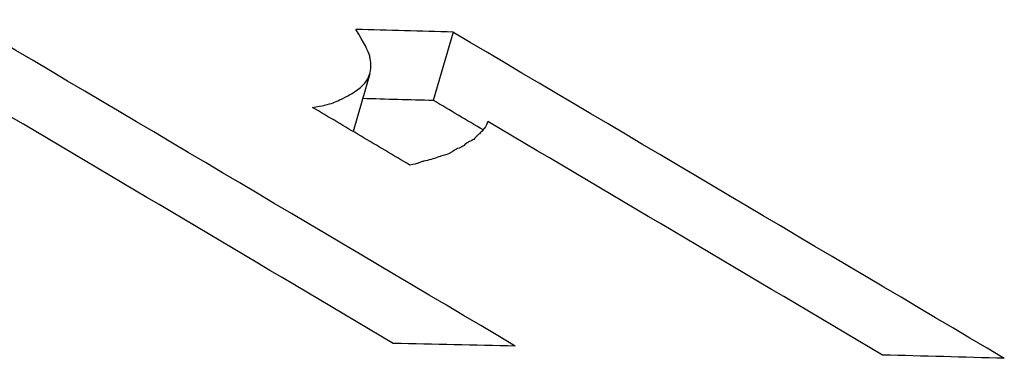
# Model space of a CAD drawing. Units: inches. Extents: x 177 to 381, y 84 to 317.
# Drawn here: x 318 to 318, y 84 to 84 of the extents above; entities that cross this region are included whole.
import ezdxf

# ---------------------------------------------------------------- set-up
doc = ezdxf.new("R2010")
doc.units = ezdxf.units.IN
doc.header["$LTSCALE"] = 0.375
doc.header["$MEASUREMENT"] = 0
doc.layers.add('Visible Edges(ANSI)', color=7, linetype='Continuous', lineweight=25)

msp = doc.modelspace()

# ---------------------------------------------------------------- linework, layer by layer
at = {"layer": 'Visible Edges(ANSI)'}
for p, q in [((317.930614, 84.182145), (317.930082, 84.180319)), ((317.930614, 84.182145), (317.930082, 84.180319)), ((317.928388, 84.181031), (317.927943, 84.179495)), ((317.928388, 84.181031), (317.927943, 84.179495))]:
    msp.add_line(p, q, dxfattribs=at)
for centre, major_axis, ratio, start_param, end_param in [((302.591621, 84.239216), (-20.31517, 5.711978), 0.271586, 3.936083, 3.937179), ((302.591621, 84.239216), (-20.31517, 5.711978), 0.271586, 3.936083, 3.937179), ((317.04986, 84.183029), (1.403972, -0.023871), 0.012881, 0.892895, 0.895264), ((317.04986, 84.183029), (1.403972, -0.023871), 0.012881, 0.892895, 0.895264), ((305.352858, 84.238885), (-16.702471, 4.721747), 0.270968, 3.938166, 3.939497), ((305.352858, 84.238885), (-16.702471, 4.721747), 0.270968, 3.938166, 3.939497), ((317.052276, 84.181201), (1.400544, -0.023849), 0.012882, 0.893626, 0.895353), ((317.052276, 84.181201), (1.400544, -0.023849), 0.012882, 0.893626, 0.895353), ((305.351698, 84.237037), (-16.703366, 4.721888), 0.270964, 3.939377, 3.939497), ((305.351698, 84.237037), (-16.703366, 4.721888), 0.270964, 3.939377, 3.939497), ((317.040643, 84.174362), (-1.421483, 0.019373), 0.010437, 4.034509, 4.037447), ((317.040643, 84.174362), (-1.421483, 0.019373), 0.010437, 4.034509, 4.037447), ((317.054371, 84.174315), (-1.4203, 0.023743), 0.01267, 4.034519, 4.037456), ((317.054371, 84.174315), (-1.4203, 0.023743), 0.01267, 4.034519, 4.037456)]:
    msp.add_ellipse(centre, major_axis=major_axis, ratio=ratio, start_param=start_param, end_param=end_param, dxfattribs=at)
for points, knots in [([(317.926858, 84.180137), (317.927112, 84.180174), (317.927305, 84.180218), (317.92741, 84.180258), (317.927463, 84.180278), (317.927522, 84.180303), (317.927587, 84.180334), (317.927653, 84.180365), (317.927732, 84.180406), (317.927801, 84.180443), (317.927941, 84.180519), (317.928056, 84.180595), (317.928145, 84.180671), (317.92819, 84.180709), (317.928228, 84.180747), (317.92826, 84.180786), (317.928292, 84.180824), (317.928315, 84.180856), (317.928337, 84.180901), (317.928382, 84.180989), (317.928408, 84.181084), (317.928417, 84.181185), (317.928421, 84.181235), (317.928421, 84.181287), (317.928416, 84.181341), (317.928414, 84.181368), (317.92841, 84.181395), (317.928405, 84.181422), (317.928401, 84.18145), (317.928392, 84.181491), (317.928388, 84.181506), (317.928358, 84.18163), (317.928236, 84.181866), (317.928022, 84.182216)], [0, 0, 0, 0, 0.125, 0.125, 0.125, 0.187586, 0.187586, 0.187586, 0.25, 0.25, 0.25, 0.375, 0.375, 0.375, 0.4375, 0.4375, 0.4375, 0.5, 0.5, 0.5, 0.625, 0.625, 0.625, 0.6875, 0.6875, 0.6875, 0.71875, 0.71875, 0.71875, 0.75, 0.75, 0.75, 1, 1, 1, 1]), ([(317.926858, 84.180137), (317.927112, 84.180174), (317.927305, 84.180218), (317.92741, 84.180258), (317.927463, 84.180278), (317.927522, 84.180303), (317.927587, 84.180334), (317.927653, 84.180365), (317.927732, 84.180406), (317.927801, 84.180443), (317.927941, 84.180519), (317.928056, 84.180595), (317.928145, 84.180671), (317.92819, 84.180709), (317.928228, 84.180747), (317.92826, 84.180786), (317.928292, 84.180824), (317.928315, 84.180856), (317.928337, 84.180901), (317.928382, 84.180989), (317.928408, 84.181084), (317.928417, 84.181185), (317.928421, 84.181235), (317.928421, 84.181287), (317.928416, 84.181341), (317.928414, 84.181368), (317.92841, 84.181395), (317.928405, 84.181422), (317.928401, 84.18145), (317.928392, 84.181491), (317.928388, 84.181506), (317.928358, 84.18163), (317.928236, 84.181866), (317.928022, 84.182216)], [0, 0, 0, 0, 0.125, 0.125, 0.125, 0.187586, 0.187586, 0.187586, 0.25, 0.25, 0.25, 0.375, 0.375, 0.375, 0.4375, 0.4375, 0.4375, 0.5, 0.5, 0.5, 0.625, 0.625, 0.625, 0.6875, 0.6875, 0.6875, 0.71875, 0.71875, 0.71875, 0.75, 0.75, 0.75, 1, 1, 1, 1]), ([(317.929461, 84.178597), (317.929027, 84.178853), (317.928593, 84.17911), (317.927726, 84.179623), (317.927292, 84.17988), (317.926858, 84.180137)], [-0.01047662, -0.01047662, -0.01047662, -0.01047662, -0.00523831, -0.00523831, 0, 0, 0, 0]), ([(317.929461, 84.178597), (317.929027, 84.178853), (317.928593, 84.17911), (317.927726, 84.179623), (317.927292, 84.17988), (317.926858, 84.180137)], [-0.01047662, -0.01047662, -0.01047662, -0.01047662, -0.00523831, -0.00523831, 0, 0, 0, 0]), ([(317.931543, 84.17976), (317.931525, 84.179699), (317.931493, 84.179637), (317.931446, 84.179574), (317.931424, 84.179544), (317.931395, 84.179511), (317.931364, 84.17948), (317.931348, 84.179464), (317.931331, 84.179448), (317.931315, 84.179433), (317.931306, 84.179425), (317.931296, 84.179416), (317.931288, 84.179409), (317.931283, 84.179405), (317.931277, 84.1794), (317.931272, 84.179396), (317.931252, 84.179379), (317.931236, 84.179362), (317.93122, 84.179344), (317.931208, 84.179331), (317.931197, 84.179318), (317.931184, 84.179304), (317.931168, 84.179285), (317.931163, 84.179278), (317.931145, 84.179268), (317.931131, 84.17926), (317.93111, 84.179248), (317.931082, 84.179234), (317.931049, 84.179218), (317.931007, 84.1792), (317.930986, 84.179187), (317.930966, 84.179175), (317.930947, 84.179162), (317.930931, 84.179146), (317.930898, 84.179114), (317.930864, 84.179086), (317.930812, 84.179067), (317.930759, 84.179047), (317.930711, 84.179026), (317.930667, 84.179001), (317.930645, 84.178989), (317.930623, 84.178977), (317.930603, 84.178963), (317.930593, 84.178957), (317.930583, 84.17895), (317.930574, 84.178943), (317.930564, 84.178936), (317.930549, 84.178925), (317.930546, 84.178922), (317.930532, 84.178911), (317.930477, 84.17889), (317.930382, 84.178861), (317.930335, 84.178846), (317.930297, 84.178834), (317.930267, 84.178824), (317.930238, 84.178815), (317.930235, 84.178815), (317.930207, 84.178804), (317.930095, 84.178763), (317.92996, 84.178726), (317.929835, 84.1787), (317.929804, 84.178694), (317.929774, 84.178686), (317.929745, 84.178676), (317.929731, 84.178671), (317.929716, 84.178665), (317.929702, 84.178659), (317.92969, 84.178653), (317.929669, 84.178642), (317.929666, 84.178641), (317.929655, 84.178635), (317.929586, 84.17862), (317.929461, 84.178597)], [0, 0, 0, 0, 0.125, 0.125, 0.125, 0.185021, 0.185021, 0.185021, 0.215522, 0.215522, 0.215522, 0.231942, 0.231942, 0.231942, 0.242188, 0.242188, 0.242188, 0.28125, 0.28125, 0.28125, 0.310588, 0.310588, 0.310588, 0.347294, 0.347294, 0.347294, 0.375, 0.375, 0.375, 0.407443, 0.407443, 0.407443, 0.437919, 0.437919, 0.437919, 0.5, 0.5, 0.5, 0.562537, 0.562537, 0.562537, 0.59375, 0.59375, 0.59375, 0.609398, 0.609398, 0.609398, 0.625, 0.625, 0.625, 0.6875, 0.6875, 0.6875, 0.718741, 0.718741, 0.718741, 0.75, 0.75, 0.75, 0.875, 0.875, 0.875, 0.90625, 0.90625, 0.90625, 0.922582, 0.922582, 0.922582, 0.9375, 0.9375, 0.9375, 1, 1, 1, 1]), ([(317.931543, 84.17976), (317.931525, 84.179699), (317.931493, 84.179637), (317.931446, 84.179574), (317.931424, 84.179544), (317.931395, 84.179511), (317.931364, 84.17948), (317.931348, 84.179464), (317.931331, 84.179448), (317.931315, 84.179433), (317.931306, 84.179425), (317.931296, 84.179416), (317.931288, 84.179409), (317.931283, 84.179405), (317.931277, 84.1794), (317.931272, 84.179396), (317.931252, 84.179379), (317.931236, 84.179362), (317.93122, 84.179344), (317.931208, 84.179331), (317.931197, 84.179318), (317.931184, 84.179304), (317.931168, 84.179285), (317.931163, 84.179278), (317.931145, 84.179268), (317.931131, 84.17926), (317.93111, 84.179248), (317.931082, 84.179234), (317.931049, 84.179218), (317.931007, 84.1792), (317.930986, 84.179187), (317.930966, 84.179175), (317.930947, 84.179162), (317.930931, 84.179146), (317.930898, 84.179114), (317.930864, 84.179086), (317.930812, 84.179067), (317.930759, 84.179047), (317.930711, 84.179026), (317.930667, 84.179001), (317.930645, 84.178989), (317.930623, 84.178977), (317.930603, 84.178963), (317.930593, 84.178957), (317.930583, 84.17895), (317.930574, 84.178943), (317.930564, 84.178936), (317.930549, 84.178925), (317.930546, 84.178922), (317.930532, 84.178911), (317.930477, 84.17889), (317.930382, 84.178861), (317.930335, 84.178846), (317.930297, 84.178834), (317.930267, 84.178824), (317.930238, 84.178815), (317.930235, 84.178815), (317.930207, 84.178804), (317.930095, 84.178763), (317.92996, 84.178726), (317.929835, 84.1787), (317.929804, 84.178694), (317.929774, 84.178686), (317.929745, 84.178676), (317.929731, 84.178671), (317.929716, 84.178665), (317.929702, 84.178659), (317.92969, 84.178653), (317.929669, 84.178642), (317.929666, 84.178641), (317.929655, 84.178635), (317.929586, 84.17862), (317.929461, 84.178597)], [0, 0, 0, 0, 0.125, 0.125, 0.125, 0.185021, 0.185021, 0.185021, 0.215522, 0.215522, 0.215522, 0.231942, 0.231942, 0.231942, 0.242188, 0.242188, 0.242188, 0.28125, 0.28125, 0.28125, 0.310588, 0.310588, 0.310588, 0.347294, 0.347294, 0.347294, 0.375, 0.375, 0.375, 0.407443, 0.407443, 0.407443, 0.437919, 0.437919, 0.437919, 0.5, 0.5, 0.5, 0.562537, 0.562537, 0.562537, 0.59375, 0.59375, 0.59375, 0.609398, 0.609398, 0.609398, 0.625, 0.625, 0.625, 0.6875, 0.6875, 0.6875, 0.718741, 0.718741, 0.718741, 0.75, 0.75, 0.75, 0.875, 0.875, 0.875, 0.90625, 0.90625, 0.90625, 0.922582, 0.922582, 0.922582, 0.9375, 0.9375, 0.9375, 1, 1, 1, 1])]:
    msp.add_open_spline(points, degree=3, knots=knots, dxfattribs=at)
for points in [[(317.929017, 84.17384), (317.925509, 84.175918), (317.921999, 84.177996), (317.918487, 84.180074)], [(317.929017, 84.17384), (317.925509, 84.175918), (317.921999, 84.177996), (317.918487, 84.180074)], [(317.942074, 84.173529), (317.938565, 84.175606), (317.935055, 84.177683), (317.931543, 84.17976)], [(317.942074, 84.173529), (317.938565, 84.175606), (317.935055, 84.177683), (317.931543, 84.17976)]]:
    msp.add_open_spline(points, degree=3, dxfattribs=at)

doc.saveas('drawing.dxf')
